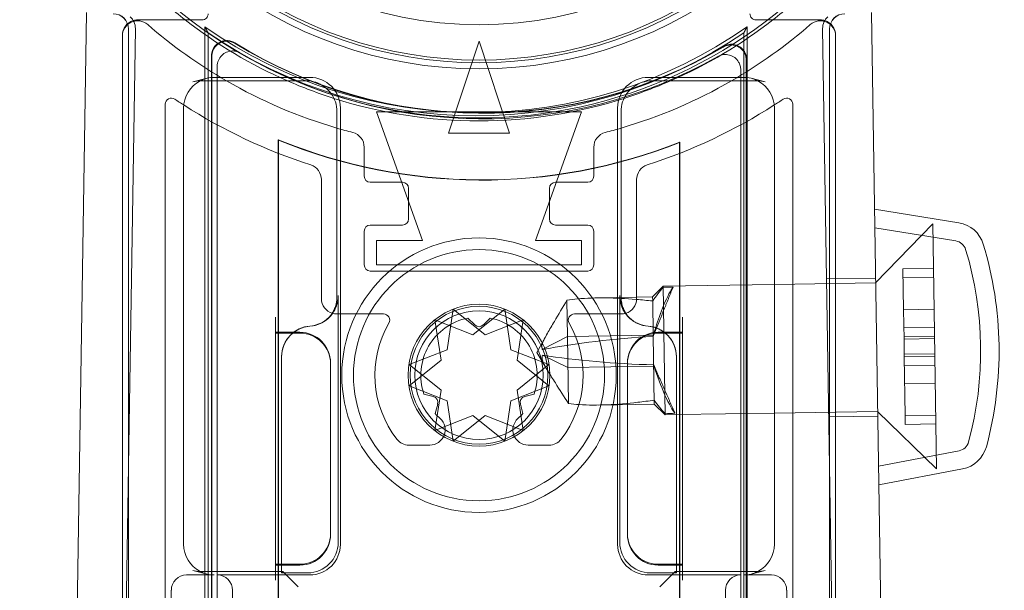
# Model space of a CAD drawing. Units: millimetres. Extents: x -848 to 0, y -41 to 690.
# Drawn here: x -831 to -799, y 27 to 46 of the extents above; entities that cross this region are included whole.
import ezdxf

# ---------------------------------------------------------------- set-up
doc = ezdxf.new("R2010")
doc.units = ezdxf.units.MM
doc.header["$MEASUREMENT"] = 0

msp = doc.modelspace()

# ---------------------------------------------------------------- linework, layer by layer
at = {"color": 0, "linetype": 'Continuous', "lineweight": 0, "extrusion": (1.22465e-16, 1, -2.22045e-16)}
for p, q in [((-829.29, 45.928), (-830, 0.305)), ((-827.622, 45.683), (-825.522, 45.683)), ((-807.425, 45.683), (-805.325, 45.683)), ((-803.657, 45.928), (-802.947, 0.305)), ((-827.698, 45.4), (-828.338, 4.308)), ((-827.924, 7.328), (-827.924, 45.385)), ((-825.428, 45.459), (-825.428, 3.8)), ((-807.719, 3.8), (-807.719, 45.459)), ((-804.61, 4.308), (-805.249, 45.4)), ((-805.024, 45.385), (-805.024, 7.328)), ((-828.124, 45.152), (-828.124, 18.059)), ((-828.122, 18.172), (-828.122, 45.183)), ((-825.324, 45.259), (-825.324, 3.852)), ((-807.824, 3.852), (-807.824, 45.259)), ((-804.825, 45.183), (-804.825, 18.172)), ((-804.824, 18.059), (-804.824, 45.152)), ((-817.474, 41.984), (-816.474, 44.984)), ((-816.474, 44.984), (-815.474, 41.984)), ((-825.215, 44.507), (-825.215, 9.109)), ((-825.204, 9.119), (-825.204, 44.488)), ((-807.732, 9.109), (-807.732, 44.386)), ((-825.024, 9.3), (-825.024, 44.169)), ((-807.743, 44.367), (-807.743, 9.119)), ((-825.823, 43.664), (-825.358, 43.778)), ((-822.001, 43.807), (-825.12, 43.807)), ((-807.827, 43.807), (-810.946, 43.807)), ((-807.924, 44.053), (-807.924, 9.3)), ((-807.125, 43.664), (-807.589, 43.778)), ((-825.583, 43.693), (-822.115, 43.693)), ((-810.833, 43.693), (-807.364, 43.693)), ((-826.724, 13.7), (-826.724, 42.931)), ((-826.124, 42.805), (-826.124, 28.564)), ((-821.001, 28.562), (-821.001, 42.807)), ((-811.946, 42.807), (-811.946, 28.562)), ((-806.824, 28.564), (-806.824, 42.805)), ((-806.224, 42.931), (-806.224, 13.7)), ((-821.115, 42.694), (-821.115, 36.628)), ((-819.824, 42.684), (-818.324, 38.484)), ((-813.124, 42.684), (-819.824, 42.684)), ((-814.624, 38.484), (-813.124, 42.684)), ((-811.832, 36.641), (-811.832, 42.694)), ((-815.474, 41.984), (-817.474, 41.984)), ((-823.032, 41.771), (-823.032, 35.484)), ((-823.024, 41.758), (-823.032, 41.771)), ((-823.031, 41.769), (-823.031, 8.619)), ((-823.024, 41.758), (-823.024, 35.484)), ((-820.224, 40.584), (-820.224, 41.524)), ((-812.724, 41.524), (-812.724, 40.584)), ((-809.924, 41.678), (-809.915, 41.691)), ((-809.924, 27.912), (-809.924, 41.678)), ((-809.917, 8.619), (-809.917, 41.688)), ((-809.915, 27.912), (-809.915, 41.691)), ((-821.624, 40.473), (-821.624, 36.584)), ((-818.974, 40.384), (-820.024, 40.384)), ((-812.924, 40.384), (-813.974, 40.384)), ((-811.324, 36.584), (-811.324, 40.473)), ((-818.774, 39.184), (-818.774, 40.184)), ((-814.174, 40.184), (-814.174, 39.184)), ((-800.802, 39.058), (-803.557, 39.5)), ((-820.024, 38.984), (-818.974, 38.984)), ((-813.974, 38.984), (-812.924, 38.984)), ((-803.52, 37.1), (-801.649, 39.03)), ((-801.649, 39.03), (-801.605, 36.192)), ((-820.224, 37.684), (-820.224, 38.784)), ((-812.724, 38.784), (-812.724, 37.684)), ((-800.897, 38.466), (-803.547, 38.891)), ((-819.824, 38.484), (-819.824, 37.684)), ((-818.324, 38.484), (-819.824, 38.484)), ((-813.124, 38.484), (-814.624, 38.484)), ((-813.124, 37.684), (-813.124, 38.484)), ((-819.824, 37.684), (-813.124, 37.684)), ((-812.924, 37.484), (-820.024, 37.484)), ((-801.627, 37.567), (-802.627, 37.552)), ((-802.606, 36.219), (-802.627, 37.552)), ((-810.803, 36.637), (-810.458, 36.992)), ((-806.824, 37.049), (-810.458, 36.992)), ((-810.458, 36.992), (-810.458, 36.958)), ((-803.52, 37.1), (-806.824, 37.049)), ((-803.522, 37.25), (-805.122, 37.225)), ((-801.622, 37.277), (-802.622, 37.261)), ((-821.071, 36.685), (-821.071, 36.68)), ((-821.071, 28.632), (-821.071, 36.68)), ((-811.876, 36.685), (-811.876, 28.632)), ((-810.458, 36.958), (-810.449, 36.355)), ((-813.602, 36.53), (-813.583, 35.352)), ((-811.324, 36.629), (-812.611, 36.609)), ((-811.832, 36.641), (-811.832, 36.628)), ((-810.803, 36.637), (-811.324, 36.629)), ((-810.803, 36.637), (-810.801, 36.51)), ((-810.801, 36.51), (-810.784, 35.396)), ((-810.449, 36.355), (-810.435, 35.499)), ((-821.124, 36.084), (-819.591, 36.084)), ((-817.315, 36.235), (-817.515, 34.917)), ((-816.274, 35.403), (-817.315, 36.235)), ((-816.674, 35.403), (-815.632, 36.235)), ((-815.632, 36.235), (-815.432, 34.917)), ((-813.356, 36.084), (-811.824, 36.084)), ((-801.606, 36.235), (-802.606, 36.219)), ((-802.591, 35.263), (-802.606, 36.219)), ((-801.605, 36.192), (-801.525, 31.031)), ((-823.124, 35.98), (-823.124, 35.48)), ((-821.408, 35.934), (-821.364, 35.978)), ((-817.915, 35.889), (-816.674, 35.403)), ((-817.715, 34.571), (-817.915, 35.889)), ((-816.615, 35.726), (-816.838, 35.949)), ((-816.109, 35.949), (-816.332, 35.726)), ((-815.032, 35.889), (-816.274, 35.403)), ((-815.232, 34.571), (-815.032, 35.889)), ((-811.539, 35.934), (-811.583, 35.978)), ((-809.824, 35.98), (-809.824, 35.48)), ((-823.124, 35.484), (-822.531, 35.484)), ((-823.124, 35.457), (-823.124, 35.48)), ((-822.559, 35.457), (-823.124, 35.457)), ((-823.124, 35.457), (-823.124, 27.912)), ((-823.032, 35.484), (-823.032, 35.457)), ((-823.032, 35.457), (-823.032, 27.912)), ((-823.024, 35.484), (-823.024, 35.457)), ((-823.024, 35.457), (-823.024, 27.912)), ((-822.324, 35.457), (-822.559, 35.457)), ((-822.531, 35.484), (-822.324, 35.484)), ((-814.586, 34.828), (-814.262, 35.41)), ((-810.784, 35.396), (-813.583, 35.352)), ((-810.784, 35.396), (-810.749, 33.137)), ((-810.624, 35.484), (-809.824, 35.484)), ((-809.824, 35.457), (-810.624, 35.457)), ((-810.435, 35.499), (-810.393, 32.793)), ((-809.824, 35.48), (-809.824, 35.457)), ((-809.824, 27.912), (-809.824, 35.457)), ((-802.597, 35.638), (-801.597, 35.654)), ((-813.583, 35.352), (-814.408, 34.921)), ((-813.583, 35.352), (-813.549, 33.158)), ((-801.592, 35.363), (-802.592, 35.348)), ((-801.591, 35.278), (-802.591, 35.263)), ((-802.582, 34.681), (-802.591, 35.263)), ((-817.515, 34.917), (-818.757, 34.431)), ((-815.432, 34.917), (-814.19, 34.431)), ((-814.586, 34.828), (-814.244, 34.256)), ((-813.567, 34.335), (-814.405, 34.741)), ((-801.583, 34.782), (-802.583, 34.766)), ((-822.924, 34.685), (-822.924, 34.69)), ((-822.924, 34.685), (-822.924, 27.676)), ((-821.324, 34.484), (-821.324, 34.457)), ((-821.324, 28.912), (-821.324, 34.457)), ((-818.757, 33.738), (-817.715, 34.571)), ((-818.757, 34.431), (-817.715, 33.598)), ((-814.19, 33.738), (-815.232, 34.571)), ((-814.19, 34.431), (-815.232, 33.598)), ((-811.624, 34.457), (-811.624, 34.484)), ((-811.624, 34.457), (-811.624, 28.912)), ((-810.024, 27.676), (-810.024, 34.69)), ((-801.582, 34.697), (-802.582, 34.681)), ((-802.552, 32.768), (-802.582, 34.681)), ((-810.768, 34.379), (-813.567, 34.335)), ((-802.577, 34.391), (-801.577, 34.406)), ((-801.568, 33.825), (-802.568, 33.81)), ((-817.515, 33.252), (-818.757, 33.738)), ((-818.271, 33.468), (-817.966, 33.386)), ((-817.715, 33.598), (-817.915, 32.28)), ((-815.432, 33.252), (-814.19, 33.738)), ((-815.232, 33.598), (-815.032, 32.28)), ((-814.981, 33.386), (-814.676, 33.468)), ((-817.824, 33.141), (-817.906, 32.836)), ((-817.315, 31.934), (-817.515, 33.252)), ((-815.632, 31.934), (-815.432, 33.252)), ((-815.041, 32.836), (-815.123, 33.141)), ((-810.749, 33.137), (-812.557, 33.109)), ((-810.749, 33.137), (-810.393, 32.793)), ((-806.824, 32.848), (-810.024, 32.799)), ((-803.454, 32.901), (-806.824, 32.848)), ((-803.454, 32.901), (-801.525, 31.031)), ((-817.915, 32.28), (-816.674, 32.766)), ((-816.274, 32.766), (-817.315, 31.934)), ((-816.674, 32.766), (-815.632, 31.934)), ((-815.032, 32.28), (-816.274, 32.766)), ((-810.024, 32.799), (-810.393, 32.793)), ((-803.452, 32.751), (-805.052, 32.726)), ((-801.552, 32.784), (-802.552, 32.768)), ((-802.548, 32.477), (-802.552, 32.768)), ((-801.548, 32.493), (-802.548, 32.477)), ((-818.761, 31.802), (-818.08, 31.802)), ((-814.867, 31.802), (-814.186, 31.802)), ((-800.79, 31.617), (-803.426, 31.11)), ((-800.677, 31.028), (-803.417, 30.501)), ((-821.324, 28.912), (-821.324, 28.884)), ((-811.624, 28.884), (-811.624, 28.912)), ((-825.823, 27.705), (-825.358, 27.591)), ((-822.88, 27.676), (-825.583, 27.676)), ((-823.124, 27.889), (-823.124, 27.912)), ((-823.124, 27.912), (-822.924, 27.912)), ((-823.124, 27.676), (-823.124, 27.889)), ((-822.924, 27.884), (-823.124, 27.884)), ((-823.124, 27.389), (-823.124, 27.676)), ((-823.032, 27.912), (-823.032, 27.884)), ((-823.032, 27.884), (-823.032, 16.484)), ((-823.024, 27.912), (-823.024, 27.884)), ((-823.024, 27.884), (-823.024, 16.484)), ((-822.924, 27.912), (-822.324, 27.912)), ((-822.324, 27.884), (-822.924, 27.884)), ((-822.88, 27.676), (-822.924, 27.632)), ((-822.924, 27.676), (-822.924, 27.632)), ((-822.88, 27.676), (-822.38, 27.176)), ((-810.624, 27.912), (-810.024, 27.912)), ((-810.024, 27.884), (-810.624, 27.884)), ((-810.067, 27.676), (-810.567, 27.176)), ((-807.364, 27.676), (-810.067, 27.676)), ((-810.067, 27.676), (-810.024, 27.632)), ((-810.024, 27.912), (-809.824, 27.912)), ((-809.824, 27.884), (-810.024, 27.884)), ((-810.024, 27.632), (-810.024, 27.676)), ((-809.924, 27.884), (-809.924, 27.912)), ((-809.924, 16.484), (-809.924, 27.884)), ((-809.915, 27.884), (-809.915, 27.912)), ((-809.915, 16.484), (-809.915, 27.884)), ((-809.824, 27.912), (-809.824, 27.889)), ((-809.824, 27.676), (-809.824, 27.889)), ((-809.824, 27.389), (-809.824, 27.676)), ((-807.589, 27.591), (-807.125, 27.705)), ((-826.024, 27.562), (-825.12, 27.562)), ((-825.024, 27.562), (-822.001, 27.562)), ((-822.924, 27.632), (-822.071, 27.632)), ((-810.946, 27.562), (-807.924, 27.562)), ((-810.876, 27.632), (-810.024, 27.632)), ((-807.827, 27.562), (-806.924, 27.562)), ((-826.524, 27.062), (-826.524, 25.307)), ((-824.524, 25.307), (-824.524, 27.062)), ((-808.424, 27.062), (-808.424, 25.307)), ((-806.424, 27.062), (-806.424, 25.307))]:
    msp.add_line(p, q, dxfattribs=at)
at = {"color": 0, "linetype": 'Continuous', "lineweight": 0, "extrusion": (-2.71926e-32, -2.22045e-16, -1)}
for radius in [4.482, 4.1, 2.1]:
    msp.add_circle((816.474, 34.084), radius, dxfattribs=at)
at = {"color": 0, "linetype": 'Continuous', "lineweight": 0}
for radius in [2.317, 2.25]:
    msp.add_circle((-816.474, 34.084), radius, dxfattribs=at)
at = {"color": 0, "linetype": 'Continuous', "lineweight": 0, "extrusion": (-2.71926e-32, -2.22045e-16, -1)}
for centre, radius, start, end in [((816.474, 57.984), 13.9, 116.2304, 63.7696), ((816.474, 57.984), 12.461, 180, 0), ((828.424, 45.384), 0.5, 90, 180), ((827.624, 45.152), 0.5, 0, 130.9866), ((828.198, 45.407), 0.5, 130.8912, 180.8912), ((827.622, 45.183), 0.5, 73.077, 90.0005), ((825.522, 45.883), 0.2, 179.9983, 270.0017), ((807.425, 45.883), 0.2, 269.9983, 0.0017), ((805.324, 45.152), 0.5, 49.0134, 180), ((805.325, 45.183), 0.5, 89.9995, 106.923), ((804.749, 45.407), 0.5, 359.1088, 49.1088), ((804.524, 45.384), 0.5, 0, 90), ((827.622, 45.183), 0.5, 359.9995, 73.077), ((816.474, 57.984), 16.5, 299.9877, 310.9866), ((816.574, 58.053), 15.395, 234.8892, 305.1108), ((816.474, 57.984), 16.5, 229.0134, 240.0123), ((805.325, 45.183), 0.5, 106.923, 180.0005), ((816.574, 58.053), 15.5, 235.6313, 304.3687), ((816.374, 58.053), 15.409, 239.2195, 301.6226), ((825.583, 42.685), 1.008, 76.2669, 89.9992), ((816.474, 57.984), 16.5, 286.3369, 299.9877), ((816.474, 57.984), 16.5, 240.0123, 253.6631), ((807.364, 42.685), 1.008, 90.0011, 103.7327), ((816.474, 57.984), 16.5, 284.4775, 286.3369), ((816.474, 57.984), 16.5, 253.6631, 255.5225), ((820.724, 41.524), 0.5, 104.4775, 180), ((812.224, 41.524), 0.5, 0, 75.5225), ((816.374, 58.053), 17.591, 248.4597, 292.2423), ((816.374, 58.053), 17.6, 248.5015, 292.2), ((818.974, 40.184), 0.2, 90, 180), ((813.974, 40.184), 0.2, 0, 90), ((818.974, 39.184), 0.2, 180, 270), ((813.974, 39.184), 0.2, 270, 360), ((800.96, 38.071), 1, 99.1088, 163.1161), ((800.96, 38.071), 0.4, 99.1088, 163.1161), ((811.486, 34.876), 12, 163.1161, 195.1015), ((811.486, 34.876), 11.4, 163.1161, 195.1015), ((821.124, 36.584), 0.5, 286.149, 0), ((811.824, 36.584), 0.5, 180, 252.9848), ((821.124, 36.584), 0.5, 270, 286.149), ((811.824, 36.584), 0.5, 252.9848, 270), ((816.474, 34.084), 1.9, 341.0657, 78.9343), ((816.474, 35.867), 0.2, 225, 315), ((816.474, 34.084), 1.9, 101.0657, 198.9343), ((818.018, 33.193), 0.2, 105, 195), ((814.93, 33.193), 0.2, 345, 75), ((816.474, 34.084), 1.9, 312.0247, 318.9343), ((816.474, 34.084), 1.9, 221.0657, 227.9753), ((818.761, 32.302), 0.5, 270, 322.0642), ((814.186, 32.302), 0.5, 217.9358, 270), ((800.866, 32.01), 0.4, 195.1015, 259.1088), ((800.866, 32.01), 1, 195.1015, 259.1088), ((825.583, 28.684), 1.008, 270.0083, 283.7327), ((807.364, 28.684), 1.008, 256.2669, 269.992)]:
    msp.add_arc(centre, radius, start, end, dxfattribs=at)
at = {"color": 0, "linetype": 'Continuous', "lineweight": 0}
for centre, radius, start, end in [((-816.474, 57.984), 13.7, 119.7396, 60.2604), ((-816.474, 57.984), 13.613, 120.425, 59.575), ((-816.474, 57.984), 15.5, 220.4823, 319.5177), ((-816.474, 57.984), 15.6, 229.1487, 232.0524), ((-816.474, 57.984), 15.6, 307.9476, 310.8513), ((-816.474, 57.984), 15.6, 232.0524, 246.3628), ((-816.474, 57.984), 15.6, 293.6372, 307.9476), ((-816.374, 58.053), 15.419, 238.4448, 300.7142), ((-816.374, 58.053), 15.6, 239.5881, 299.59), ((-825.583, 42.685), 1.008, 90.0011, 103.7327), ((-816.474, 57.984), 15.6, 246.3628, 252.3217), ((-816.474, 57.984), 15.6, 287.6783, 293.6372), ((-807.364, 42.685), 1.008, 76.2669, 89.9992), ((-826.524, 42.931), 0.2, 56.2722, 180), ((-816.474, 57.984), 15.6, 252.3217, 287.6783), ((-806.424, 42.931), 0.2, 0, 123.7278), ((-816.474, 57.984), 17.9, 236.2722, 237.3963), ((-816.474, 57.984), 17.9, 237.3963, 252.1175), ((-816.474, 57.984), 17.9, 287.8825, 302.6037), ((-816.474, 57.984), 17.9, 302.6037, 303.7278), ((-816.374, 58.053), 17.593, 247.7662, 291.5319), ((-822.124, 40.473), 0.5, 0, 72.1175), ((-810.824, 40.473), 0.5, 107.8825, 180), ((-820.024, 40.584), 0.2, 180, 270), ((-812.924, 40.584), 0.2, 270, 360), ((-820.024, 38.784), 0.2, 90, 180), ((-812.924, 38.784), 0.2, 0, 90), ((-820.024, 37.684), 0.2, 180, 270), ((-812.924, 37.684), 0.2, 270, 360), ((-819.591, 35.884), 0.2, 330, 90), ((-813.356, 35.884), 0.2, 90, 210), ((-816.474, 34.084), 3.4, 150, 217.9358), ((-816.474, 34.084), 3.4, 322.0642, 30), ((-822.324, 34.484), 1, 360, 90), ((-810.624, 34.484), 1, 90, 180), ((-818.08, 32.302), 0.5, 270, 47.9753), ((-814.867, 32.302), 0.5, 132.0247, 270), ((-822.324, 28.884), 1, 270, 0), ((-810.624, 28.884), 1, 180, 270), ((-825.583, 28.684), 1.008, 256.2669, 269.9992), ((-807.364, 28.684), 1.008, 270.0011, 283.7327)]:
    msp.add_arc(centre, radius, start, end, dxfattribs=at)
at = {"color": 0, "linetype": 'Continuous', "lineweight": 0, "extrusion": (-7.39557e-32, -2.22045e-16, -1)}
msp.add_ellipse((-828.424, 45.384), major_axis=(0.354, 0.354), ratio=0.999924, start_param=-0.78536, end_param=0.78536, dxfattribs=at)
at = {"color": 0, "linetype": 'Continuous', "lineweight": 0, "extrusion": (-4.93038e-32, -2.22045e-16, -1)}
for centre, major_axis, ratio, start_param, end_param in [((-804.524, 45.384), (-0.354, 0.354), 0.999924, -0.78536, 0.78536), ((-810.876, 36.685), (-0.707, 0.707), 0.999695, -1.601656, -0.785246), ((-810.876, 36.685), (-0.707, 0.707), 0.999695, -2.282298, -1.601656), ((-811.024, 34.684), (0.707, 0.707), 0.999695, -0.711197, 0.785246)]:
    msp.add_ellipse(centre, major_axis=major_axis, ratio=ratio, start_param=start_param, end_param=end_param, dxfattribs=at)
at = {"color": 0, "linetype": 'Continuous', "lineweight": 0, "extrusion": (-1.84889e-32, -2.22045e-16, -1)}
for start_param, end_param in [(1.330315, 1.811093), (0.239053, 1.330315)]:
    msp.add_ellipse((-825.121, 42.807), major_axis=(-0.974, -0.238), ratio=0.997308, start_param=start_param, end_param=end_param, dxfattribs=at)
at = {"color": 0, "linetype": 'Continuous', "lineweight": 0, "extrusion": (-3.69779e-32, -2.22045e-16, -1)}
for centre, major_axis, ratio, start_param, end_param in [((-822.002, 42.807), (0.707, 0.707), 0.999695, -0.785246, 0.785246), ((-810.498, 34.189), (0.744, -1.994), 0.088545, 1.213614, 1.699113), ((-825.024, 27.062), (-0.224, -0.447), 0.99981, -3.605134, -2.03449)]:
    msp.add_ellipse(centre, major_axis=major_axis, ratio=ratio, start_param=start_param, end_param=end_param, dxfattribs=at)
at = {"color": 0, "linetype": 'Continuous', "lineweight": 0, "extrusion": (-1.2326e-32, -2.22045e-16, -1)}
msp.add_ellipse((-810.946, 42.807), major_axis=(-0.707, 0.707), ratio=0.999695, start_param=-0.785246, end_param=0.785246, dxfattribs=at)
at = {"color": 0, "linetype": 'Continuous', "lineweight": 0, "extrusion": (-2.46519e-32, -2.22045e-16, -1)}
for centre, major_axis, ratio, start_param, end_param in [((-807.826, 42.807), (0.974, -0.238), 0.997308, -1.811093, -1.330315), ((-807.826, 42.807), (0.974, -0.238), 0.997308, -1.330315, -0.239053), ((-810.776, 34.887), (-0.771, 2.087), 0.094223, -2.905486, -2.308153), ((-810.876, 28.632), (-0.707, -0.707), 0.999695, -0.785246, 0.785246), ((-825.121, 28.562), (-0.974, 0.238), 0.997308, -1.330315, -0.239053), ((-810.946, 28.562), (-0.707, -0.707), 0.999695, -0.785246, 0.785246), ((-825.121, 28.562), (-0.974, 0.238), 0.997308, -1.811093, -1.330315), ((-807.924, 27.062), (0.224, -0.447), 0.99981, 2.03449, 3.605134), ((-806.924, 27.062), (-0.224, -0.447), 0.99981, -3.605134, -2.03449)]:
    msp.add_ellipse(centre, major_axis=major_axis, ratio=ratio, start_param=start_param, end_param=end_param, dxfattribs=at)
at = {"color": 0, "linetype": 'Continuous', "lineweight": 0}
for centre, major_axis, ratio, start_param, end_param in [((-822.071, 36.685), (0.707, 0.707), 0.999695, -1.47118, -0.785246), ((-810.776, 34.887), (0.706, 2.11), 0.094223, 0.236106, 0.833439), ((-810.519, 35.594), (-0.681, -2.016), 0.088545, -1.927978, -1.56255), ((-822.071, 36.685), (0.707, 0.707), 0.999695, -2.282298, -1.47118), ((-821.923, 34.684), (-0.707, 0.707), 0.999695, -0.711197, 0.785246), ((-822.324, 34.457), (0.707, 0.707), 0.999924, 5.497825, 7.068545), ((-810.624, 34.457), (-0.707, 0.707), 0.999924, -0.78536, 0.78536), ((-810.519, 35.594), (-0.681, -2.016), 0.088545, -1.56255, -1.44248), ((-809.344, 37.319), (9.999, 0.156), 0.29059, -2.106015, -1.718223), ((-822.324, 28.912), (0.707, -0.707), 0.999924, -0.78536, 0.78536), ((-810.624, 28.912), (-0.707, -0.707), 0.999924, 5.497825, 7.068545), ((-807.826, 28.562), (-0.974, -0.238), 0.997308, 1.811278, 2.90254), ((-822.88, 27.176), (0, 0.5), 0.017455, -0.017453, 0), ((-822.88, 27.176), (0, 0.5), 0.017455, 0, 0.017453), ((-810.067, 27.176), (0, -0.5), 0.017455, -3.141593, -3.124139), ((-810.067, 27.176), (0, -0.5), 0.017455, -3.159046, -3.141593), ((-807.826, 28.562), (-0.974, -0.238), 0.997308, 1.3305, 1.811278), ((-826.024, 27.062), (-0.224, 0.447), 0.99981, -0.463541, 1.107103)]:
    msp.add_ellipse(centre, major_axis=major_axis, ratio=ratio, start_param=start_param, end_param=end_param, dxfattribs=at)
at = {"color": 0, "linetype": 'Continuous', "lineweight": 0, "extrusion": (-2.73482e-32, -2.22045e-16, -1)}
msp.add_ellipse((-809.269, 32.501), major_axis=(9.999, 0.156), ratio=0.29059, start_param=-2.106015, end_param=-1.718223, dxfattribs=at)
at = {"color": 0, "linetype": 'Continuous', "lineweight": 0, "extrusion": (0, -2.22045e-16, -1)}
for centre, start_param, end_param in [((-822.071, 28.632), 5.497939, 7.068431), ((-822.002, 28.562), -0.785246, 0.785246)]:
    msp.add_ellipse(centre, major_axis=(0.707, -0.707), ratio=0.999695, start_param=start_param, end_param=end_param, dxfattribs=at)
at = {"color": 0, "linetype": 'Continuous', "lineweight": 0, "extrusion": (-2.71917e-32, -2.22045e-16, -1)}
for centre in [(-825.583, 28.684), (-807.364, 28.684)]:
    msp.add_ellipse(centre, major_axis=(0, -1.008), ratio=0.000031, start_param=0, end_param=0.000125, dxfattribs=at)
at = {"color": 0, "linetype": 'Continuous', "lineweight": 0}
for points, degree in [([(-825.428, 45.459), (-825.376, 45.359), (-825.324, 45.259)], 2), ([(-807.719, 45.459), (-807.771, 45.359), (-807.824, 45.259)], 2), ([(-823.024, 41.758), (-823.027, 41.763), (-823.031, 41.769)], 2), ([(-810.458, 36.958), (-810.582, 36.811), (-810.699, 36.663), (-810.801, 36.51)], 3), ([(-810.783, 35.352), (-810.45, 36.181), (-810.136, 36.954)], 2), ([(-810.458, 36.958), (-810.35, 36.957), (-810.243, 36.955), (-810.136, 36.954)], 3), ([(-811.324, 36.556), (-811.151, 36.542), (-810.976, 36.526), (-810.801, 36.51)], 3), ([(-821.386, 35.956), (-821.394, 35.949), (-821.401, 35.941), (-821.408, 35.934)], 3), ([(-810.768, 34.422), (-810.409, 33.604), (-810.072, 32.841)], 2), ([(-810.394, 32.827), (-810.522, 32.97), (-810.643, 33.115), (-810.75, 33.265)], 3), ([(-810.394, 32.827), (-810.286, 32.832), (-810.179, 32.837), (-810.072, 32.841)], 3)]:
    msp.add_open_spline(points, degree=degree, dxfattribs=at)
for points, knots in [([(-825.215, 44.507), (-825.215, 44.572), (-825.202, 44.637), (-825.153, 44.757), (-825.116, 44.812), (-825.025, 44.904), (-824.971, 44.941), (-824.851, 44.992), (-824.787, 45.006), (-824.674, 45.007), (-824.627, 45.001), (-824.536, 44.976), (-824.493, 44.957), (-824.453, 44.933)], [0, 0, 0, 0, 0.0195358, 0.0195358, 0.0390682, 0.0390682, 0.058598, 0.058598, 0.0781275, 0.0781275, 0.0922769, 0.0922769, 0.1064267, 0.1064267, 0.1064267, 0.1064267]), ([(-825.204, 44.488), (-825.204, 44.553), (-825.192, 44.618), (-825.142, 44.738), (-825.106, 44.793), (-825.015, 44.886), (-824.96, 44.923), (-824.84, 44.974), (-824.776, 44.987), (-824.664, 44.989), (-824.617, 44.983), (-824.526, 44.958), (-824.483, 44.939), (-824.443, 44.914)], [0, 0, 0, 0, 0.0195358, 0.0195358, 0.0390681, 0.0390681, 0.058598, 0.058598, 0.0781275, 0.0781275, 0.0922473, 0.0922473, 0.1063675, 0.1063675, 0.1063675, 0.1063675]), ([(-808.498, 44.797), (-808.442, 44.83), (-808.38, 44.852), (-808.251, 44.871), (-808.186, 44.868), (-808.059, 44.837), (-808, 44.809), (-807.895, 44.732), (-807.85, 44.684), (-807.792, 44.589), (-807.774, 44.547), (-807.749, 44.459), (-807.743, 44.413), (-807.743, 44.367)], [0, 0, 0, 0, 0.0195356, 0.0195356, 0.039068, 0.039068, 0.0585979, 0.0585979, 0.0781275, 0.0781275, 0.0918785, 0.0918785, 0.10563, 0.10563, 0.10563, 0.10563]), ([(-808.488, 44.815), (-808.432, 44.849), (-808.37, 44.871), (-808.242, 44.89), (-808.176, 44.887), (-808.049, 44.856), (-807.99, 44.828), (-807.885, 44.751), (-807.84, 44.703), (-807.782, 44.608), (-807.764, 44.566), (-807.739, 44.477), (-807.732, 44.432), (-807.732, 44.386)], [0, 0, 0, 0, 0.0195356, 0.0195356, 0.039068, 0.039068, 0.0585979, 0.0585979, 0.0781275, 0.0781275, 0.0919076, 0.0919076, 0.1056881, 0.1056881, 0.1056881, 0.1056881]), ([(-824.271, 44.6), (-824.31, 44.623), (-824.352, 44.64), (-824.44, 44.664), (-824.485, 44.669), (-824.595, 44.668), (-824.66, 44.654), (-824.779, 44.603), (-824.834, 44.566), (-824.925, 44.474), (-824.961, 44.419), (-825.011, 44.298), (-825.024, 44.234), (-825.024, 44.169)], [0, 0, 0, 0, 0.013619, 0.013619, 0.0272375, 0.0272375, 0.0467672, 0.0467672, 0.066297, 0.066297, 0.0858293, 0.0858293, 0.1053649, 0.1053649, 0.1053649, 0.1053649]), ([(-807.924, 44.053), (-807.924, 44.097), (-807.929, 44.141), (-807.953, 44.227), (-807.97, 44.268), (-808.025, 44.362), (-808.069, 44.411), (-808.172, 44.49), (-808.231, 44.519), (-808.357, 44.553), (-808.422, 44.557), (-808.552, 44.541), (-808.614, 44.52), (-808.67, 44.488)], [0, 0, 0, 0, 0.0132587, 0.0132587, 0.0265169, 0.0265169, 0.0460467, 0.0460467, 0.0655766, 0.0655766, 0.0851089, 0.0851089, 0.1046443, 0.1046443, 0.1046443, 0.1046443]), ([(-821.115, 42.694), (-821.115, 42.798), (-821.131, 42.903), (-821.196, 43.102), (-821.244, 43.197), (-821.367, 43.366), (-821.442, 43.441), (-821.612, 43.564), (-821.706, 43.612), (-821.905, 43.677), (-822.01, 43.693), (-822.115, 43.693)], [-0.785246, -0.785246, -0.785246, -0.785246, -0.471148, -0.471148, -0.157049, -0.157049, 0.157049, 0.157049, 0.471148, 0.471148, 0.785246, 0.785246, 0.785246, 0.785246]), ([(-810.833, 43.693), (-810.937, 43.693), (-811.042, 43.677), (-811.241, 43.612), (-811.336, 43.564), (-811.505, 43.441), (-811.58, 43.366), (-811.703, 43.197), (-811.751, 43.102), (-811.816, 42.903), (-811.832, 42.798), (-811.832, 42.694)], [-0.785246, -0.785246, -0.785246, -0.785246, -0.471148, -0.471148, -0.157049, -0.157049, 0.157049, 0.157049, 0.471148, 0.471148, 0.785246, 0.785246, 0.785246, 0.785246]), ([(-821.071, 36.68), (-821.071, 36.549), (-821.097, 36.42), (-821.19, 36.194), (-821.251, 36.096), (-821.328, 36.011)], [0, 0, 0, 0, 0.03907221, 0.03907221, 0.07348233, 0.07348233, 0.07348233, 0.07348233]), ([(-811.876, 36.68), (-811.876, 36.549), (-811.851, 36.42), (-811.752, 36.179), (-811.679, 36.07), (-811.503, 35.891), (-811.404, 35.822), (-811.186, 35.721), (-811.069, 35.691), (-810.949, 35.682)], [0, 0, 0, 0, 0.0390722, 0.0390722, 0.0781556, 0.0781556, 0.114177, 0.114177, 0.1501902, 0.1501902, 0.1501902, 0.1501902]), ([(-821.338, 35.998), (-821.309, 36.034), (-821.283, 36.071), (-821.236, 36.148), (-821.215, 36.189), (-821.179, 36.272), (-821.164, 36.315), (-821.139, 36.403), (-821.13, 36.447), (-821.118, 36.537), (-821.115, 36.582), (-821.115, 36.628)], [0.1159475, 0.1159475, 0.1159475, 0.1159475, 0.1363636, 0.1363636, 0.1567797, 0.1567797, 0.1771958, 0.1771958, 0.1976118, 0.1976118, 0.2180279, 0.2180279, 0.2180279, 0.2180279]), ([(-821.115, 36.641), (-821.115, 36.589), (-821.119, 36.537), (-821.135, 36.433), (-821.148, 36.382), (-821.18, 36.282), (-821.2, 36.234), (-821.238, 36.16), (-821.253, 36.133), (-821.27, 36.106)], [0.7852459, 0.7852459, 0.7852459, 0.7852459, 0.942356, 0.942356, 1.0994661, 1.0994661, 1.2565761, 1.2565761, 1.3495832, 1.3495832, 1.3495832, 1.3495832]), ([(-813.602, 36.53), (-813.74, 36.299), (-813.877, 36.07), (-814.089, 35.711), (-814.165, 35.581), (-814.274, 35.389), (-814.308, 35.327), (-814.34, 35.264)], [4.0811673, 4.0811673, 4.0811673, 4.0811673, 4.1692514, 4.1692514, 4.2200966, 4.2200966, 4.2443205, 4.2443205, 4.2443205, 4.2443205]), ([(-813.602, 36.53), (-813.484, 36.548), (-813.369, 36.562), (-812.667, 36.632), (-812.011, 36.612), (-811.336, 36.557), (-811.33, 36.556), (-811.324, 36.556)], [2.3537071, 2.3537071, 2.3537071, 2.3537071, 2.3913906, 2.3913906, 2.5884785, 2.5884785, 2.5901342, 2.5901342, 2.5901342, 2.5901342]), ([(-811.832, 36.641), (-811.832, 36.589), (-811.828, 36.537), (-811.812, 36.433), (-811.8, 36.382), (-811.767, 36.282), (-811.747, 36.234), (-811.7, 36.141), (-811.672, 36.096), (-811.611, 36.011), (-811.576, 35.971), (-811.539, 35.934)], [0.7852459, 0.7852459, 0.7852459, 0.7852459, 0.942356, 0.942356, 1.0994661, 1.0994661, 1.2565761, 1.2565761, 1.4136862, 1.4136862, 1.5707963, 1.5707963, 1.5707963, 1.5707963]), ([(-811.61, 35.998), (-811.638, 36.034), (-811.664, 36.071), (-811.711, 36.148), (-811.732, 36.189), (-811.768, 36.272), (-811.783, 36.315), (-811.808, 36.403), (-811.817, 36.447), (-811.829, 36.537), (-811.832, 36.582), (-811.832, 36.628)], [0.1159475, 0.1159475, 0.1159475, 0.1159475, 0.1363636, 0.1363636, 0.1567797, 0.1567797, 0.1771958, 0.1771958, 0.1976118, 0.1976118, 0.2180279, 0.2180279, 0.2180279, 0.2180279]), ([(-821.27, 36.106), (-821.281, 36.088), (-821.293, 36.071), (-821.331, 36.019), (-821.358, 35.987), (-821.386, 35.956)], [1.3495832, 1.3495832, 1.3495832, 1.3495832, 1.4136862, 1.4136862, 1.5399616, 1.5399616, 1.5399616, 1.5399616]), ([(-821.317, 36.022), (-821.319, 36.021), (-821.32, 36.019), (-821.323, 36.016), (-821.324, 36.015), (-821.326, 36.012), (-821.328, 36.01), (-821.331, 36.007), (-821.332, 36.005), (-821.335, 36.002), (-821.336, 36), (-821.338, 35.998)], [0.5036226, 0.5036226, 0.5036226, 0.5036226, 0.553641, 0.553641, 0.6036595, 0.6036595, 0.6536779, 0.6536779, 0.7036963, 0.7036963, 0.7537147, 0.7537147, 0.7537147, 0.7537147]), ([(-811.63, 36.022), (-811.629, 36.021), (-811.627, 36.019), (-811.625, 36.016), (-811.623, 36.015), (-811.621, 36.012), (-811.619, 36.01), (-811.617, 36.007), (-811.615, 36.005), (-811.613, 36.002), (-811.611, 36), (-811.61, 35.998)], [0.5036226, 0.5036226, 0.5036226, 0.5036226, 0.553641, 0.553641, 0.6036595, 0.6036595, 0.6536779, 0.6536779, 0.7036963, 0.7036963, 0.7537147, 0.7537147, 0.7537147, 0.7537147]), ([(-821.328, 36.011), (-821.338, 35.999), (-821.349, 35.988), (-821.444, 35.891), (-821.543, 35.822), (-821.761, 35.721), (-821.878, 35.691), (-821.998, 35.682)], [0.07348233, 0.07348233, 0.07348233, 0.07348233, 0.07815561, 0.07815561, 0.11417702, 0.11417702, 0.15019018, 0.15019018, 0.15019018, 0.15019018]), ([(-822.924, 34.69), (-822.924, 34.82), (-822.898, 34.949), (-822.799, 35.19), (-822.727, 35.3), (-822.613, 35.415), (-822.59, 35.436), (-822.566, 35.457)], [0, 0, 0, 0, 0.0390677, 0.0390677, 0.07812429, 0.07812429, 0.08759508, 0.08759508, 0.08759508, 0.08759508]), ([(-822.566, 35.457), (-822.498, 35.513), (-822.423, 35.561), (-822.234, 35.648), (-822.117, 35.678), (-821.998, 35.687)], [0.08759508, 0.08759508, 0.08759508, 0.08759508, 0.11411115, 0.11411115, 0.15009372, 0.15009372, 0.15009372, 0.15009372]), ([(-810.024, 34.69), (-810.024, 34.82), (-810.049, 34.949), (-810.148, 35.19), (-810.22, 35.3), (-810.396, 35.478), (-810.495, 35.547), (-810.713, 35.648), (-810.83, 35.678), (-810.95, 35.687)], [0, 0, 0, 0, 0.0390677, 0.0390677, 0.0781243, 0.0781243, 0.1141112, 0.1141112, 0.1500937, 0.1500937, 0.1500937, 0.1500937]), ([(-814.408, 34.921), (-814.418, 34.966), (-814.423, 35.012), (-814.411, 35.101), (-814.395, 35.147), (-814.364, 35.216), (-814.352, 35.24), (-814.34, 35.264)], [0, 0, 0, 0, 0.01685535, 0.01685535, 0.03371069, 0.03371069, 0.042388, 0.042388, 0.042388, 0.042388]), ([(-814.405, 34.741), (-814.414, 34.695), (-814.417, 34.649), (-814.403, 34.56), (-814.385, 34.515), (-814.352, 34.447), (-814.34, 34.423), (-814.326, 34.399)], [0, 0, 0, 0, 0.01685535, 0.01685535, 0.03371069, 0.03371069, 0.042388, 0.042388, 0.042388, 0.042388]), ([(-813.549, 33.158), (-813.695, 33.384), (-813.839, 33.608), (-814.062, 33.961), (-814.142, 34.088), (-814.256, 34.277), (-814.293, 34.338), (-814.326, 34.399)], [4.0805376, 4.0805376, 4.0805376, 4.0805376, 4.1686217, 4.1686217, 4.2194669, 4.2194669, 4.2436908, 4.2436908, 4.2436908, 4.2436908]), ([(-813.549, 33.158), (-813.431, 33.143), (-813.315, 33.132), (-812.611, 33.085), (-811.957, 33.125), (-811.11, 33.22), (-810.93, 33.242), (-810.75, 33.265)], [2.3537071, 2.3537071, 2.3537071, 2.3537071, 2.3913906, 2.3913906, 2.5884785, 2.5884785, 2.6412809, 2.6412809, 2.6412809, 2.6412809])]:
    msp.add_open_spline(points, degree=3, knots=knots, dxfattribs=at)
msp.add_rational_spline([(-809.924, 41.678), (-809.92, 41.683), (-809.917, 41.688)], [0.999999999933, 0.999999999851, 0.999999999813], degree=2, dxfattribs=at)

doc.saveas('drawing.dxf')
